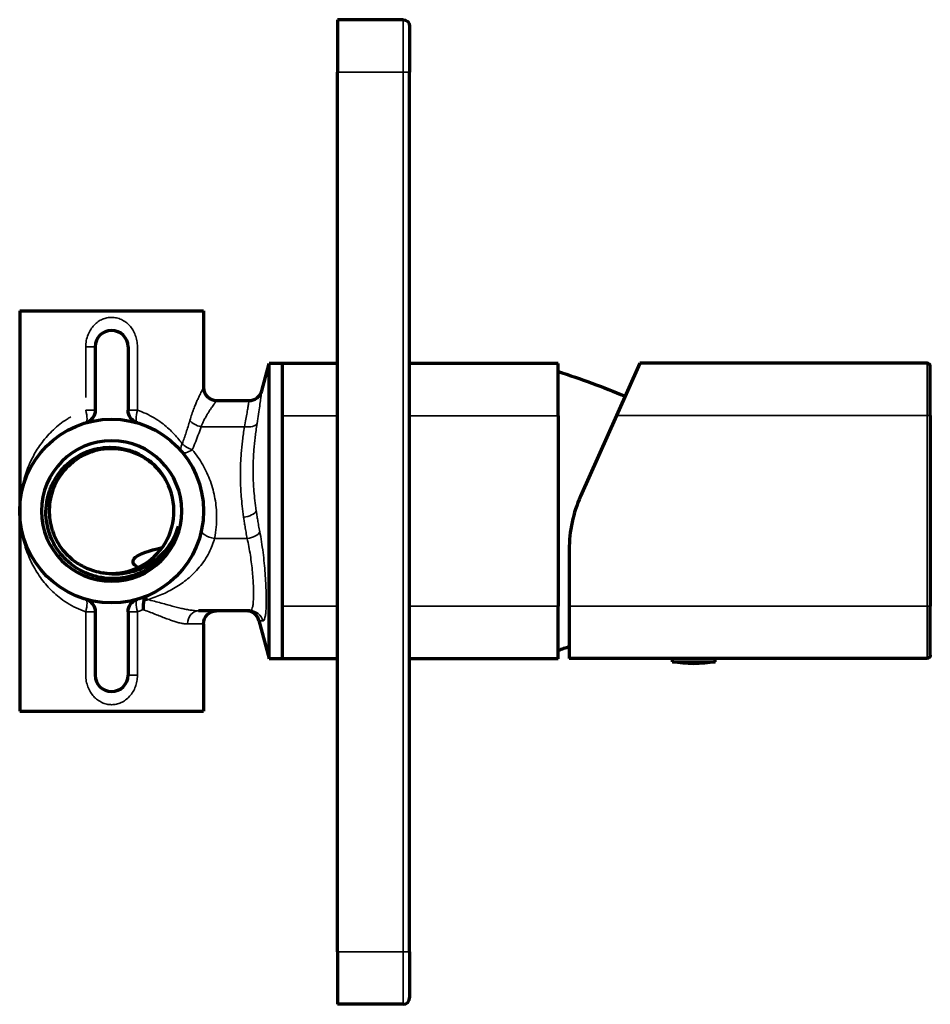
# Model space of a CAD drawing. Units: millimetres. Extents: x 315 to 814, y 242 to 566.
# Drawn here: x 675 to 814, y 416 to 566 of the extents above; entities that cross this region are included whole.
import ezdxf

# ---------------------------------------------------------------- set-up
doc = ezdxf.new("R2010")
doc.units = ezdxf.units.MM
doc.header["$LTSCALE"] = 0.75
doc.layers.add('Visible', color=7, linetype='Continuous', lineweight=70)
doc.layers.add('Visible Narrow', color=7, linetype='Continuous', lineweight=35)

msp = doc.modelspace()

# ---------------------------------------------------------------- linework, layer by layer
at = {"layer": 'Visible', "extrusion": (0, 1, 0)}
for p, q in [((733.8, 566.08), (723.8, 566.08)), ((723.8, 566.08), (723.8, 558.08)), ((734.8, 565.08), (734.8, 558.08)), ((723.8, 424.08), (723.8, 558.08)), ((734.8, 424.08), (734.8, 558.08)), ((675.4, 521.73), (703.4, 521.73)), ((675.4, 521.73), (675.4, 491.23)), ((703.4, 521.73), (703.4, 510.07)), ((686.9, 516.23), (686.9, 506.59)), ((691.9, 516.23), (691.9, 506.59)), ((712.28, 509.55), (713.4, 513.73)), ((713.4, 468.73), (713.4, 513.73)), ((715.4, 513.73), (713.4, 513.73)), ((715.4, 513.73), (715.4, 505.73)), ((723.8, 513.73), (715.4, 513.73)), ((757.4, 513.73), (734.8, 513.73)), ((757.4, 505.73), (757.4, 513.73)), ((769.85, 513.76), (766.29, 505.76)), ((813.6, 513.76), (769.85, 513.76)), ((814.1, 505.76), (814.1, 513.26)), ((705.4, 508.07), (710.35, 508.07)), ((715.4, 505.73), (715.4, 476.73)), ((757.4, 505.73), (757.4, 476.73)), ((766.29, 505.76), (760.83, 493.5)), ((814.1, 505.76), (814.1, 476.76)), ((675.4, 491.23), (675.4, 460.73)), ((759.1, 485.36), (759.1, 476.76)), ((686.9, 475.88), (686.9, 466.23)), ((691.9, 475.88), (691.9, 466.23)), ((710.5, 476.03), (702.63, 476.03)), ((715.4, 476.73), (715.4, 468.73)), ((757.4, 468.73), (757.4, 476.73)), ((759.1, 476.76), (759.1, 468.76)), ((814.1, 469.26), (814.1, 476.76)), ((703.4, 474.03), (703.4, 460.73)), ((711.84, 474.55), (713.4, 468.73)), ((715.4, 468.73), (713.4, 468.73)), ((723.8, 468.73), (715.4, 468.73)), ((757.4, 468.73), (734.8, 468.73)), ((813.6, 468.76), (759.1, 468.76)), ((774.85, 468.26), (774.85, 468.76)), ((774.85, 468.26), (781.35, 468.26)), ((781.35, 468.26), (781.35, 468.76)), ((675.4, 460.73), (703.4, 460.73)), ((690.56, 461.93), (690.56, 461.93)), ((723.8, 424.08), (723.8, 416.08)), ((734.8, 424.08), (734.8, 417.08)), ((733.8, 416.08), (723.8, 416.08))]:
    msp.add_line(p, q, dxfattribs=at)
at = {"layer": 'Visible'}
msp.add_circle((689.4, 491.23), 14, dxfattribs=at)
at = {"layer": 'Visible', "extrusion": (2e-16, 0, -1)}
msp.add_circle((-689.4, 491.23), 10.7, dxfattribs=at)
for centre, radius, start, end in [((-733.8, 565.08), 1, 90, 180), ((-718.25, 390.62), 128, 107.8126, 112.6835), ((-684.9, 506.59), 2, 180, 253.6652), ((-693.9, 506.59), 2, 286.3348, 0), ((-693.9, 506.59), 2, 286.3331, 286.3344), ((-684.9, 475.88), 2, 106.3331, 106.3344), ((-684.9, 475.88), 2, 106.3348, 180), ((-693.9, 475.88), 2, 0, 73.6652), ((-705.4, 474.03), 2, 0, 90), ((-718.25, 591.85), 128, 251.3863, 252.1874), ((-778.1, 485.72), 17.75, 259.4522, 280.5478), ((-813.6, 469.26), 0.5, 180, 270)]:
    msp.add_arc(centre, radius, start, end, dxfattribs=at)
at = {"layer": 'Visible'}
for centre, radius, start, end in [((689.4, 516.23), 2.5, 0, 180), ((813.6, 513.26), 0.5, 0, 90), ((689.4, 491.23), 9.5, 261.8339, 28.2499), ((779.1, 485.36), 20, 156, 180), ((689.4, 466.23), 2.5, 180, 0), ((733.8, 417.08), 1, 270, 0)]:
    msp.add_arc(centre, radius, start, end, dxfattribs=at)
at = {"layer": 'Visible', "extrusion": (2.22677e-16, 1.87704e-31, -1)}
msp.add_ellipse((721.4, 483.53), major_axis=(28.74, 0), ratio=0.139173, start_param=2.911932, end_param=3.704944, dxfattribs=at)
at = {"layer": 'Visible'}
for points in [[(688.68, 520.66), (688.68, 520.66), (688.68, 520.66), (688.68, 520.66)], [(686.4, 519.15), (686.4, 519.15), (686.4, 519.15), (686.4, 519.15)], [(686.8, 519.61), (686.8, 519.61), (686.8, 519.61), (686.8, 519.61)], [(687.58, 520.22), (687.58, 520.22), (687.58, 520.22), (687.58, 520.22)], [(692.16, 519.44), (692.16, 519.44), (692.16, 519.44), (692.16, 519.44)], [(693.15, 517.6), (693.15, 517.6), (693.15, 517.6), (693.15, 517.6)], [(685.48, 516.66), (685.48, 516.66), (685.48, 516.66), (685.48, 516.66)], [(693.26, 517.14), (693.26, 517.14), (693.26, 517.14), (693.26, 517.14)], [(693.3, 516.9), (693.3, 516.9), (693.3, 516.9), (693.3, 516.9)], [(693.34, 516.42), (693.34, 516.42), (693.34, 516.42), (693.34, 516.42)], [(694.58, 482.21), (694.55, 482.2), (694.52, 482.18), (694.49, 482.16)], [(694.58, 482.21), (694.58, 482.21), (694.58, 482.21), (694.58, 482.21)], [(685.5, 476.03), (685.5, 476.03), (685.5, 476.03), (685.5, 476.03)], [(685.48, 465.78), (685.48, 465.78), (685.48, 465.78), (685.48, 465.78)], [(685.58, 465.14), (685.58, 465.14), (685.58, 465.14), (685.58, 465.14)], [(693.29, 465.54), (693.29, 465.54), (693.29, 465.54), (693.29, 465.54)], [(693.34, 466.01), (693.34, 466.01), (693.34, 466.01), (693.34, 466.01)], [(693.16, 464.9), (693.16, 464.9), (693.16, 464.9), (693.16, 464.9)], [(686.42, 463.3), (686.42, 463.3), (686.42, 463.3), (686.42, 463.3)], [(686.85, 462.81), (686.85, 462.81), (686.85, 462.81), (686.85, 462.81)], [(687.13, 462.56), (687.13, 462.56), (687.13, 462.56), (687.13, 462.56)], [(690.71, 461.99), (690.71, 461.99), (690.71, 461.99), (690.71, 461.99)]]:
    msp.add_open_spline(points, degree=3, dxfattribs=at)
for points, knots in [([(703.4, 510.07), (703.4, 509.85), (703.44, 509.63), (703.58, 509.23), (703.68, 509.03), (703.93, 508.69), (704.09, 508.54), (704.44, 508.3), (704.64, 508.21), (705.02, 508.09), (705.21, 508.07), (705.4, 508.07)], [0, 0, 0, 0, 0.0647897, 0.0647897, 0.1284789, 0.1284789, 0.1922076, 0.1922076, 0.2559349, 0.2559349, 0.3128597, 0.3128597, 0.3128597, 0.3128597]), ([(710.35, 508.07), (710.57, 508.07), (710.78, 508.1), (711.19, 508.24), (711.38, 508.34), (711.72, 508.6), (711.87, 508.75), (712.12, 509.12), (712.22, 509.33), (712.28, 509.55)], [0, 0, 0, 0, 0.0648004, 0.0648004, 0.1284891, 0.1284891, 0.1922178, 0.1922178, 0.2606296, 0.2606296, 0.2606296, 0.2606296]), ([(694.49, 482.16), (693.56, 481.67), (692.56, 481.31), (690.48, 480.91), (689.4, 480.88), (687.68, 481.09), (687.03, 481.23), (685.03, 481.89), (683.85, 482.59), (682.4, 483.85), (681.94, 484.33), (681.14, 485.35), (680.79, 485.9), (679.91, 487.62), (679.55, 488.88), (679.32, 491.49), (679.47, 492.82), (680.07, 494.69), (680.32, 495.28), (680.94, 496.4), (681.3, 496.94), (682.52, 498.39), (683.5, 499.19), (685.16, 500.08), (685.75, 500.32), (687.55, 500.88), (688.81, 501.01), (690.68, 500.85), (691.29, 500.73), (692.48, 500.39), (693.05, 500.17), (694.51, 499.42), (695.34, 498.82), (696.74, 497.4), (697.32, 496.6), (697.77, 495.73)], [-4.61249, -4.61249, -4.61249, -4.61249, -4.334412, -4.334412, -4.049863, -4.049863, -3.873559, -3.873559, -3.489746, -3.489746, -3.29241, -3.29241, -3.097078, -3.097078, -2.705429, -2.705429, -2.304789, -2.304789, -2.110815, -2.110815, -1.916009, -1.916009, -1.537684, -1.537684, -1.347809, -1.347809, -0.970731, -0.970731, -0.785279, -0.785279, -0.600135, -0.600135, -0.294412, -0.294412, -0.000005, -0.000005, -0.000005, -0.000005]), ([(697.77, 495.73), (697.7, 495.86), (697.63, 495.98), (697.24, 496.64), (696.87, 497.14), (696.05, 498.05), (695.6, 498.46), (694.62, 499.2), (694.09, 499.52), (692.55, 500.26), (691.51, 500.56), (689.84, 500.74), (689.25, 500.75), (688.04, 500.65), (687.42, 500.55), (685.83, 500.1), (684.89, 499.66), (683.54, 498.74), (683.08, 498.35), (682, 497.26), (681.45, 496.51), (680.73, 495.17), (680.5, 494.61), (680.14, 493.44), (680.02, 492.83), (679.85, 491.18), (679.91, 490.14), (680.27, 488.54), (680.46, 487.96), (681.08, 486.56), (681.57, 485.78), (682.54, 484.63), (682.96, 484.23), (684.07, 483.33), (684.79, 482.88), (685.96, 482.37), (686.36, 482.22), (687.19, 481.98), (687.62, 481.89), (688.05, 481.83)], [-3.8792, -3.8792, -3.8792, -3.8792, -3.835857, -3.835857, -3.649441, -3.649441, -3.468497, -3.468497, -3.281458, -3.281458, -2.957012, -2.957012, -2.779496, -2.779496, -2.592456, -2.592456, -2.283638, -2.283638, -2.101834, -2.101834, -1.824334, -1.824334, -1.644423, -1.644423, -1.457336, -1.457336, -1.146476, -1.146476, -0.964313, -0.964313, -0.68812, -0.68812, -0.513406, -0.513406, -0.259731, -0.259731, -0.131373, -0.131373, -0.000092, -0.000092, -0.000092, -0.000092]), ([(699.53, 488.88), (699.19, 487.71), (698.64, 486.62), (697.38, 484.93), (696.48, 483.91), (694.57, 482.75), (694.02, 482.48), (693.02, 482.1), (692.58, 481.97), (691.43, 481.71), (690.72, 481.62), (689.34, 481.62), (688.69, 481.69), (688.05, 481.83)], [0.009975, 0.009975, 0.009975, 0.009975, 0.376637, 0.376637, 0.644611, 0.644611, 0.745704, 0.745704, 0.82117, 0.82117, 0.940002, 0.940002, 1.048284, 1.048284, 1.048284, 1.048284]), ([(699.53, 488.88), (699.37, 488.2), (699.14, 487.53), (698.55, 486.25), (698.2, 485.64), (697.34, 484.47), (696.83, 483.92), (695.75, 482.97), (695.18, 482.56), (694.58, 482.21)], [-0.8552568, -0.8552568, -0.8552568, -0.8552568, -0.6435123, -0.6435123, -0.4323556, -0.4323556, -0.2092489, -0.2092489, -0.0001338, -0.0001338, -0.0001338, -0.0001338]), ([(694.35, 477.72), (694.29, 477.52), (694.25, 477.29), (694.19, 476.79), (694.18, 476.53), (694.19, 476.24), (694.19, 476.22), (694.19, 476.2)], [-0.1623451, -0.1623451, -0.1623451, -0.1623451, -0.0791013, -0.0791013, 0, 0, 0.0066164, 0.0066164, 0.0066164, 0.0066164]), ([(694.19, 478.08), (694.19, 478.08), (694.2, 478.07), (694.21, 478.06), (694.21, 478.04), (694.23, 478.02), (694.24, 477.99), (694.25, 477.96), (694.27, 477.92), (694.29, 477.88), (694.31, 477.83), (694.33, 477.78), (694.35, 477.72)], [0, 0, 0, 0, 0.25, 0.25, 0.25, 0.5, 0.5, 0.5, 0.75, 0.75, 0.75, 1, 1, 1, 1]), ([(694.87, 477.74), (694.79, 477.74), (694.61, 477.73), (694.44, 477.73), (694.35, 477.72)], [0, 0, 0, 0, 0.5, 0.9999999, 0.9999999, 0.9999999, 0.9999999]), ([(711.84, 474.55), (711.79, 474.76), (711.7, 474.96), (711.46, 475.32), (711.31, 475.48), (710.98, 475.74), (710.79, 475.84), (710.39, 475.99), (710.17, 476.03), (709.95, 476.03), (709.95, 476.03), (709.94, 476.03), (709.93, 476.03), (709.92, 476.03), (709.92, 476.03), (709.92, 476.03), (709.92, 476.03), (709.92, 476.03), (709.92, 476.03), (709.91, 476.03), (709.91, 476.03), (709.91, 476.03), (709.91, 476.03), (709.91, 476.03), (709.91, 476.03), (709.91, 476.03), (709.91, 476.03), (709.91, 476.03)], [0, 0, 0, 0, 0.0648008, 0.0648008, 0.1284896, 0.1284896, 0.1922182, 0.1922182, 0.2559454, 0.2559454, 0.257891, 0.257891, 0.2593521, 0.2593521, 0.2597531, 0.2597531, 0.2601594, 0.2601594, 0.2605682, 0.2605682, 0.2613786, 0.2613786, 0.2645859, 0.2645859, 0.2713335, 0.2713335, 0.2733562, 0.2733562, 0.2733562, 0.2733562])]:
    msp.add_open_spline(points, degree=3, knots=knots, dxfattribs=at)
at = {"layer": 'Visible Narrow', "extrusion": (0, 1, 0)}
for p, q in [((733.8, 558.08), (733.8, 566.08)), ((733.8, 558.08), (723.8, 558.08)), ((734.8, 558.08), (733.8, 558.08)), ((733.8, 558.08), (733.8, 424.08)), ((685.46, 516.23), (685.46, 508.51)), ((685.46, 516.23), (686.9, 516.23)), ((693.34, 506.59), (693.34, 516.23)), ((813.6, 505.76), (813.6, 513.76)), ((685.46, 506.59), (686.9, 506.59)), ((693.34, 506.59), (691.9, 506.59)), ((723.8, 505.73), (715.4, 505.73)), ((757.4, 505.73), (734.8, 505.73)), ((813.6, 505.76), (766.29, 505.76)), ((813.6, 505.76), (813.6, 476.76)), ((813.6, 505.76), (814.1, 505.76)), ((709.63, 504.07), (703.02, 504.07)), ((710.05, 487.04), (705.07, 487.04)), ((685.46, 475.88), (685.46, 466.23)), ((685.46, 475.88), (686.9, 475.88)), ((693.34, 475.88), (691.9, 475.88)), ((693.34, 466.23), (693.34, 475.88)), ((723.8, 476.73), (715.4, 476.73)), ((757.4, 476.73), (734.8, 476.73)), ((813.6, 476.76), (759.1, 476.76)), ((813.6, 476.76), (814.1, 476.76)), ((813.6, 468.76), (813.6, 476.76)), ((703.4, 474.03), (700.98, 474.03)), ((693.34, 466.23), (691.9, 466.23)), ((733.8, 424.08), (723.8, 424.08)), ((734.8, 424.08), (733.8, 424.08)), ((733.8, 416.08), (733.8, 424.08))]:
    msp.add_line(p, q, dxfattribs=at)
at = {"layer": 'Visible Narrow', "extrusion": (1.98243e-16, 5.99673e-18, -1)}
msp.add_ellipse((684.9, 506.59), major_axis=(-0.56, 1.92), ratio=0.270741, start_param=1.64998, end_param=3.141584, dxfattribs=at)
at = {"layer": 'Visible Narrow', "extrusion": (1.98242e-16, -5.99861e-18, -1)}
msp.add_ellipse((693.9, 506.59), major_axis=(0.56, 1.92), ratio=0.27075, start_param=3.143185, end_param=4.633205, dxfattribs=at)
at = {"layer": 'Visible Narrow'}
for centre, major_axis, ratio, start_param, end_param in [((703.02, 505), (-1.9, 0.62), 0.448893, 0.627962, 1.716058), ((701.68, 501.49), (1.53, 1.28), 0.608845, 2.200715, 3.14156), ((701.68, 501.49), (1.53, 1.28), 0.375788, 3.141593, 4.408289), ((705.07, 487.97), (-1.96, 0.41), 0.459434, 0, 1.666183), ((710.5, 474.03), (0, 2), 0.992372, -1.339415, 0)]:
    msp.add_ellipse(centre, major_axis=major_axis, ratio=ratio, start_param=start_param, end_param=end_param, dxfattribs=at)
at = {"layer": 'Visible Narrow', "extrusion": (2.08592e-16, 2.91125e-17, -1)}
msp.add_ellipse((699.62, 506.27), major_axis=(3.58, 12.13), ratio=0.308564, start_param=1.661312, end_param=1.96804, dxfattribs=at)
at = {"layer": 'Visible Narrow', "extrusion": (2.02333e-16, -3.61778e-19, -1)}
msp.add_ellipse((709.63, 505), major_axis=(-1.98, 0.31), ratio=0.462829, start_param=3.294216, end_param=4.640754, dxfattribs=at)
at = {"layer": 'Visible Narrow', "extrusion": (2.15576e-16, -6.87405e-18, -1)}
msp.add_ellipse((701.68, 501.49), major_axis=(-1.83, 0.81), ratio=0.435197, start_param=4.522532, end_param=5.490719, dxfattribs=at)
at = {"layer": 'Visible Narrow', "extrusion": (2.01955e-16, 2.76793e-19, -1)}
msp.add_ellipse((709.5, 491.23), major_axis=(1.98, 0.28), ratio=0.46354, start_param=0.296417, end_param=1.636327, dxfattribs=at)
at = {"layer": 'Visible Narrow', "extrusion": (2.03402e-16, 6.4137e-19, -1)}
msp.add_ellipse((710.05, 487.97), major_axis=(1.97, 0.37), ratio=0.4608, start_param=0.29071, end_param=1.65745, dxfattribs=at)
at = {"layer": 'Visible Narrow', "extrusion": (1.98242e-16, -5.99857e-18, -1)}
msp.add_ellipse((684.9, 475.88), major_axis=(0.56, 1.92), ratio=0.27075, start_param=0.001626, end_param=1.491612, dxfattribs=at)
at = {"layer": 'Visible Narrow', "extrusion": (1.98242e-16, 5.99767e-18, -1)}
msp.add_ellipse((693.9, 475.88), major_axis=(-0.56, 1.92), ratio=0.270745, start_param=-1.491612, end_param=0, dxfattribs=at)
at = {"layer": 'Visible Narrow', "extrusion": (2e-16, 4.3808e-28, -1)}
msp.add_ellipse((702.63, 474.03), major_axis=(0, 2), ratio=0.826797, start_param=-1.570796, end_param=0, dxfattribs=at)
at = {"layer": 'Visible Narrow'}
for points, knots in [([(689.4, 520.73), (689.16, 520.73), (688.93, 520.71), (688.7, 520.66), (688.47, 520.61), (688.24, 520.54), (688.02, 520.44), (687.79, 520.35), (687.57, 520.23), (687.36, 520.08), (687.14, 519.93), (686.94, 519.75), (686.75, 519.56), (686.56, 519.36), (686.39, 519.14), (686.23, 518.9), (686.08, 518.66), (685.94, 518.39), (685.82, 518.1), (685.71, 517.81), (685.61, 517.5), (685.55, 517.19), (685.49, 516.88), (685.46, 516.56), (685.46, 516.23)], [0, 0, 0, 0, 0.125, 0.125, 0.125, 0.25, 0.25, 0.25, 0.375, 0.375, 0.375, 0.5, 0.5, 0.5, 0.625, 0.625, 0.625, 0.75, 0.75, 0.75, 0.875, 0.875, 0.875, 1, 1, 1, 1]), ([(693.34, 516.23), (693.34, 516.56), (693.31, 516.87), (693.25, 517.17), (693.2, 517.47), (693.12, 517.76), (693.01, 518.04), (692.9, 518.31), (692.77, 518.58), (692.63, 518.82), (692.48, 519.06), (692.31, 519.28), (692.13, 519.48), (691.95, 519.68), (691.76, 519.85), (691.56, 520), (691.35, 520.15), (691.13, 520.29), (690.89, 520.4), (690.66, 520.51), (690.41, 520.59), (690.16, 520.65), (689.91, 520.71), (689.66, 520.73), (689.4, 520.73)], [0, 0, 0, 0, 0.125, 0.125, 0.125, 0.25, 0.25, 0.25, 0.375, 0.375, 0.375, 0.5, 0.5, 0.5, 0.625, 0.625, 0.625, 0.75, 0.75, 0.75, 0.875, 0.875, 0.875, 1, 1, 1, 1]), ([(703.4, 510.07), (703.4, 510.07), (703.4, 510.07), (703.4, 510.06), (703.4, 510.06), (703.39, 510.04), (703.38, 510.01), (703.36, 509.99), (703.34, 509.95), (703.32, 509.91), (703.3, 509.87), (703.27, 509.82), (703.24, 509.76), (703.21, 509.7), (703.18, 509.63), (703.14, 509.55), (703.1, 509.48), (703.06, 509.38), (703, 509.28), (702.95, 509.17), (702.89, 509.05), (702.83, 508.92), (702.77, 508.78), (702.7, 508.64), (702.63, 508.48), (702.55, 508.32), (702.48, 508.16), (702.4, 507.98), (702.32, 507.8), (702.24, 507.61), (702.16, 507.41), (702.08, 507.21), (701.99, 506.99), (701.9, 506.75), (701.81, 506.51), (701.72, 506.25), (701.62, 505.96), (701.52, 505.67), (701.42, 505.36), (701.32, 505)], [0.5051203, 0.5051203, 0.5051203, 0.5051203, 0.52, 0.52, 0.52, 0.56, 0.56, 0.56, 0.6, 0.6, 0.6, 0.64, 0.64, 0.64, 0.68, 0.68, 0.68, 0.72, 0.72, 0.72, 0.76, 0.76, 0.76, 0.8, 0.8, 0.8, 0.84, 0.84, 0.84, 0.88, 0.88, 0.88, 0.92, 0.92, 0.92, 0.96, 0.96, 0.96, 1, 1, 1, 1]), ([(711.56, 504.56), (711.64, 505.07), (711.71, 505.55), (711.78, 506), (711.84, 506.44), (711.9, 506.85), (711.96, 507.22), (712.01, 507.59), (712.06, 507.93), (712.1, 508.22), (712.14, 508.51), (712.17, 508.75), (712.2, 508.95), (712.23, 509.15), (712.25, 509.3), (712.26, 509.4), (712.27, 509.5), (712.28, 509.55), (712.28, 509.55)], [0, 0, 0, 0, 0.0833333, 0.0833333, 0.0833333, 0.1666667, 0.1666667, 0.1666667, 0.25, 0.25, 0.25, 0.3333333, 0.3333333, 0.3333333, 0.4166667, 0.4166667, 0.4166667, 0.4997547, 0.4997547, 0.4997547, 0.4997547]), ([(705.4, 508.07), (705.4, 508.07), (705.4, 508.07), (705.4, 508.06), (705.4, 508.06), (705.39, 508.05), (705.37, 508.03), (705.36, 508.01), (705.34, 507.98), (705.31, 507.94), (705.28, 507.91), (705.25, 507.87), (705.22, 507.82), (705.19, 507.78), (705.15, 507.72), (705.1, 507.66), (705.06, 507.6), (705.01, 507.53), (704.95, 507.44), (704.89, 507.36), (704.82, 507.27), (704.75, 507.16), (704.68, 507.05), (704.6, 506.94), (704.51, 506.81), (704.43, 506.69), (704.35, 506.56), (704.26, 506.42), (704.17, 506.28), (704.08, 506.13), (703.98, 505.97), (703.89, 505.81), (703.79, 505.64), (703.69, 505.45), (703.58, 505.26), (703.47, 505.06), (703.36, 504.83), (703.25, 504.6), (703.13, 504.35), (703.02, 504.07)], [0.5051201, 0.5051201, 0.5051201, 0.5051201, 0.52, 0.52, 0.52, 0.56, 0.56, 0.56, 0.6, 0.6, 0.6, 0.64, 0.64, 0.64, 0.68, 0.68, 0.68, 0.72, 0.72, 0.72, 0.76, 0.76, 0.76, 0.8, 0.8, 0.8, 0.84, 0.84, 0.84, 0.88, 0.88, 0.88, 0.92, 0.92, 0.92, 0.96, 0.96, 0.96, 1, 1, 1, 1]), ([(709.63, 504.07), (709.71, 504.48), (709.78, 504.86), (709.85, 505.22), (709.91, 505.58), (709.97, 505.91), (710.03, 506.2), (710.08, 506.5), (710.13, 506.77), (710.17, 507), (710.21, 507.23), (710.24, 507.43), (710.27, 507.59), (710.3, 507.75), (710.32, 507.87), (710.33, 507.95), (710.34, 508.03), (710.35, 508.07), (710.35, 508.07)], [0, 0, 0, 0, 0.0833333, 0.0833333, 0.0833333, 0.1666667, 0.1666667, 0.1666667, 0.25, 0.25, 0.25, 0.3333333, 0.3333333, 0.3333333, 0.4166667, 0.4166667, 0.4166667, 0.4997552, 0.4997552, 0.4997552, 0.4997552]), ([(683.18, 505.57), (682.99, 505.46), (682.81, 505.35), (682.63, 505.24), (682.22, 504.98), (681.85, 504.72), (681.51, 504.45), (681.16, 504.18), (680.84, 503.9), (680.53, 503.61), (680.22, 503.32), (679.92, 503.01), (679.63, 502.69), (679.34, 502.36), (679.06, 502.02), (678.8, 501.68), (678.54, 501.33), (678.3, 500.99), (678.08, 500.64), (677.86, 500.3), (677.66, 499.96), (677.48, 499.61), (677.29, 499.27), (677.12, 498.91), (676.95, 498.55), (676.78, 498.18), (676.63, 497.79), (676.48, 497.4), (676.34, 497), (676.21, 496.6), (676.09, 496.19), (675.98, 495.79), (675.88, 495.39), (675.8, 495), (675.71, 494.61), (675.64, 494.22), (675.59, 493.82), (675.53, 493.43), (675.49, 493.03), (675.45, 492.6), (675.42, 492.17), (675.4, 491.71), (675.4, 491.23)], [0.1044979, 0.1044979, 0.1044979, 0.1044979, 0.1333333, 0.1333333, 0.1333333, 0.2, 0.2, 0.2, 0.2666667, 0.2666667, 0.2666667, 0.3333333, 0.3333333, 0.3333333, 0.4, 0.4, 0.4, 0.4666667, 0.4666667, 0.4666667, 0.5333333, 0.5333333, 0.5333333, 0.6, 0.6, 0.6, 0.6666667, 0.6666667, 0.6666667, 0.7333333, 0.7333333, 0.7333333, 0.8, 0.8, 0.8, 0.8666667, 0.8666667, 0.8666667, 0.9333333, 0.9333333, 0.9333333, 1, 1, 1, 1]), ([(700.15, 501.49), (699.93, 501.79), (699.7, 502.08), (699.47, 502.35), (699.23, 502.63), (698.99, 502.89), (698.74, 503.15), (698.49, 503.41), (698.22, 503.67), (697.93, 503.92), (697.64, 504.17), (697.33, 504.43), (696.99, 504.68), (696.65, 504.93), (696.28, 505.18), (695.88, 505.41), (695.49, 505.65), (695.07, 505.87), (694.65, 506.07), (694.22, 506.26), (693.79, 506.44), (693.34, 506.59)], [0.0000185, 0.0000185, 0.0000185, 0.0000185, 0.1428571, 0.1428571, 0.1428571, 0.2857143, 0.2857143, 0.2857143, 0.4285714, 0.4285714, 0.4285714, 0.5714286, 0.5714286, 0.5714286, 0.7142857, 0.7142857, 0.7142857, 0.8571429, 0.8571429, 0.8571429, 0.9999958, 0.9999958, 0.9999958, 0.9999958]), ([(701.32, 505), (701.14, 504.39), (700.77, 503.19), (700.36, 502.05), (700.15, 501.49)], [0, 0, 0, 0, 0.5, 0.999977, 0.999977, 0.999977, 0.999977]), ([(711.44, 491.23), (711.35, 491.8), (711.28, 492.33), (711.23, 492.83), (711.17, 493.33), (711.12, 493.81), (711.08, 494.26), (711.05, 494.71), (711.02, 495.13), (711, 495.54), (710.98, 495.94), (710.96, 496.32), (710.96, 496.68), (710.95, 497.05), (710.95, 497.39), (710.95, 497.72), (710.95, 498.06), (710.96, 498.38), (710.97, 498.71), (710.98, 499.04), (711, 499.37), (711.01, 499.69), (711.03, 500.02), (711.06, 500.35), (711.08, 500.67), (711.11, 501), (711.14, 501.31), (711.17, 501.62), (711.2, 501.93), (711.24, 502.23), (711.27, 502.53), (711.31, 502.84), (711.35, 503.15), (711.4, 503.49), (711.44, 503.82), (711.5, 504.18), (711.56, 504.56)], [0, 0, 0, 0, 0.0833333, 0.0833333, 0.0833333, 0.1666667, 0.1666667, 0.1666667, 0.25, 0.25, 0.25, 0.3333333, 0.3333333, 0.3333333, 0.4166667, 0.4166667, 0.4166667, 0.5, 0.5, 0.5, 0.5833333, 0.5833333, 0.5833333, 0.6666667, 0.6666667, 0.6666667, 0.75, 0.75, 0.75, 0.8333333, 0.8333333, 0.8333333, 0.9166667, 0.9166667, 0.9166667, 1, 1, 1, 1]), ([(701.68, 500.56), (701.98, 500.2), (702.55, 499.46), (703.3, 498.28), (703.94, 497.04), (704.46, 495.76), (704.87, 494.46), (705.17, 493.13), (705.35, 491.78), (705.42, 490.37), (705.36, 488.82), (705.19, 487.65), (705.07, 487.04)], [0, 0, 0, 0, 0.1, 0.2, 0.3, 0.4, 0.5, 0.6, 0.7, 0.8, 0.9, 1, 1, 1, 1]), ([(675.4, 491.23), (675.4, 490.81), (675.42, 490.4), (675.44, 490), (675.47, 489.6), (675.51, 489.22), (675.56, 488.82), (675.61, 488.43), (675.68, 488.02), (675.77, 487.6), (675.85, 487.18), (675.95, 486.76), (676.07, 486.35), (676.19, 485.94), (676.32, 485.54), (676.45, 485.15), (676.59, 484.77), (676.74, 484.4), (676.9, 484.04), (677.05, 483.69), (677.22, 483.34), (677.41, 482.98), (677.59, 482.63), (677.8, 482.27), (678.02, 481.92), (678.25, 481.56), (678.49, 481.2), (678.74, 480.86), (679, 480.52), (679.26, 480.19), (679.54, 479.88), (679.81, 479.57), (680.1, 479.27), (680.4, 478.98), (680.71, 478.68), (681.04, 478.39), (681.41, 478.1), (681.77, 477.81), (682.17, 477.52), (682.61, 477.24), (683.05, 476.97), (683.51, 476.7), (683.99, 476.48), (684.47, 476.25), (684.96, 476.05), (685.46, 475.88)], [0, 0, 0, 0, 0.0666667, 0.0666667, 0.0666667, 0.1333333, 0.1333333, 0.1333333, 0.2, 0.2, 0.2, 0.2666667, 0.2666667, 0.2666667, 0.3333333, 0.3333333, 0.3333333, 0.4, 0.4, 0.4, 0.4666667, 0.4666667, 0.4666667, 0.5333333, 0.5333333, 0.5333333, 0.6, 0.6, 0.6, 0.6666667, 0.6666667, 0.6666667, 0.7333333, 0.7333333, 0.7333333, 0.8, 0.8, 0.8, 0.8666667, 0.8666667, 0.8666667, 0.9333333, 0.9333333, 0.9333333, 0.9999983, 0.9999983, 0.9999983, 0.9999983]), ([(711.98, 488.07), (711.92, 488.39), (711.86, 488.7), (711.8, 488.99), (711.75, 489.29), (711.7, 489.57), (711.66, 489.83), (711.61, 490.09), (711.57, 490.34), (711.54, 490.58), (711.5, 490.81), (711.47, 491.03), (711.44, 491.23)], [0, 0, 0, 0, 0.25, 0.25, 0.25, 0.5, 0.5, 0.5, 0.75, 0.75, 0.75, 1, 1, 1, 1]), ([(710.05, 487.04), (709.98, 487.37), (709.87, 488), (709.72, 488.87), (709.6, 489.64), (709.53, 490.09), (709.5, 490.3)], [0, 0, 0, 0, 0.25, 0.5, 0.75, 1, 1, 1, 1]), ([(712.44, 474.49), (712.51, 474.49), (712.57, 474.53), (712.62, 474.62), (712.68, 474.7), (712.72, 474.83), (712.76, 475.01), (712.81, 475.18), (712.84, 475.39), (712.87, 475.64), (712.9, 475.9), (712.92, 476.19), (712.93, 476.52), (712.95, 476.84), (712.95, 477.2), (712.95, 477.59), (712.96, 477.98), (712.95, 478.4), (712.94, 478.85), (712.93, 479.29), (712.91, 479.76), (712.88, 480.24), (712.85, 480.73), (712.82, 481.24), (712.78, 481.75), (712.75, 482.26), (712.7, 482.77), (712.65, 483.3), (712.6, 483.83), (712.54, 484.38), (712.47, 484.93), (712.4, 485.48), (712.32, 486.03), (712.24, 486.55), (712.16, 487.08), (712.07, 487.58), (711.98, 488.07)], [0, 0, 0, 0, 0.083333, 0.083333, 0.083333, 0.166667, 0.166667, 0.166667, 0.25, 0.25, 0.25, 0.333333, 0.333333, 0.333333, 0.416667, 0.416667, 0.416667, 0.5, 0.5, 0.5, 0.583333, 0.583333, 0.583333, 0.666667, 0.666667, 0.666667, 0.75, 0.75, 0.75, 0.833333, 0.833333, 0.833333, 0.916667, 0.916667, 0.916667, 1, 1, 1, 1]), ([(705.07, 487.04), (704.98, 486.7), (704.87, 486.35), (704.73, 486), (704.6, 485.64), (704.44, 485.28), (704.25, 484.91), (704.06, 484.53), (703.84, 484.14), (703.58, 483.76), (703.33, 483.38), (703.05, 483.01), (702.76, 482.66), (702.47, 482.31), (702.17, 481.99), (701.87, 481.7), (701.57, 481.4), (701.27, 481.13), (700.97, 480.88), (700.67, 480.64), (700.37, 480.41), (700.06, 480.19), (699.75, 479.97), (699.43, 479.76), (699.1, 479.57), (698.77, 479.37), (698.43, 479.17), (698.07, 479), (697.72, 478.82), (697.37, 478.65), (697.02, 478.5), (696.67, 478.35), (696.32, 478.22), (695.97, 478.09), (695.61, 477.97), (695.25, 477.85), (694.87, 477.74)], [0, 0, 0, 0, 0.083333, 0.083333, 0.083333, 0.166667, 0.166667, 0.166667, 0.25, 0.25, 0.25, 0.333333, 0.333333, 0.333333, 0.416667, 0.416667, 0.416667, 0.5, 0.5, 0.5, 0.583333, 0.583333, 0.583333, 0.666667, 0.666667, 0.666667, 0.75, 0.75, 0.75, 0.833333, 0.833333, 0.833333, 0.916667, 0.916667, 0.916667, 1, 1, 1, 1]), ([(710.5, 476.03), (710.57, 476.03), (710.64, 476.07), (710.69, 476.15), (710.75, 476.22), (710.79, 476.33), (710.83, 476.47), (710.87, 476.61), (710.91, 476.79), (710.94, 476.99), (710.96, 477.2), (710.98, 477.44), (711, 477.7), (711.01, 477.97), (711.02, 478.26), (711.02, 478.58), (711.02, 478.89), (711.02, 479.23), (711.01, 479.59), (710.99, 479.95), (710.97, 480.33), (710.95, 480.72), (710.92, 481.11), (710.89, 481.52), (710.85, 481.93), (710.81, 482.34), (710.77, 482.76), (710.72, 483.19), (710.66, 483.61), (710.6, 484.06), (710.54, 484.5), (710.47, 484.94), (710.39, 485.39), (710.31, 485.81), (710.23, 486.24), (710.14, 486.65), (710.05, 487.04)], [0, 0, 0, 0, 0.083333, 0.083333, 0.083333, 0.166667, 0.166667, 0.166667, 0.25, 0.25, 0.25, 0.333333, 0.333333, 0.333333, 0.416667, 0.416667, 0.416667, 0.5, 0.5, 0.5, 0.583333, 0.583333, 0.583333, 0.666667, 0.666667, 0.666667, 0.75, 0.75, 0.75, 0.833333, 0.833333, 0.833333, 0.916667, 0.916667, 0.916667, 1, 1, 1, 1]), ([(694.87, 477.74), (695.22, 477.66), (695.57, 477.57), (695.92, 477.48), (696.27, 477.39), (696.61, 477.3), (696.95, 477.21), (697.29, 477.12), (697.61, 477.03), (697.93, 476.95), (698.24, 476.86), (698.54, 476.78), (698.83, 476.7), (699.11, 476.63), (699.39, 476.56), (699.65, 476.5), (699.91, 476.43), (700.15, 476.38), (700.4, 476.32), (700.64, 476.27), (700.88, 476.23), (701.12, 476.18), (701.36, 476.14), (701.61, 476.11), (701.86, 476.08), (702.11, 476.05), (702.37, 476.03), (702.63, 476.03)], [0, 0, 0, 0, 0.111111, 0.111111, 0.111111, 0.222222, 0.222222, 0.222222, 0.333333, 0.333333, 0.333333, 0.444444, 0.444444, 0.444444, 0.555556, 0.555556, 0.555556, 0.666667, 0.666667, 0.666667, 0.777778, 0.777778, 0.777778, 0.888889, 0.888889, 0.888889, 1, 1, 1, 1]), ([(693.34, 475.88), (693.48, 475.93), (693.76, 476.02), (694.05, 476.14), (694.19, 476.2)], [0.0000015, 0.0000015, 0.0000015, 0.0000015, 0.5, 0.9999873, 0.9999873, 0.9999873, 0.9999873]), ([(694.19, 476.2), (694.5, 476.09), (694.8, 475.98), (695.1, 475.87), (695.41, 475.76), (695.71, 475.64), (696, 475.52), (696.3, 475.41), (696.58, 475.3), (696.86, 475.19), (697.13, 475.08), (697.4, 474.98), (697.65, 474.88), (697.9, 474.79), (698.14, 474.7), (698.37, 474.62), (698.59, 474.54), (698.81, 474.47), (699.02, 474.4), (699.24, 474.34), (699.44, 474.28), (699.66, 474.22), (699.87, 474.17), (700.08, 474.12), (700.3, 474.09), (700.52, 474.06), (700.75, 474.03), (700.98, 474.03)], [0, 0, 0, 0, 0.111111, 0.111111, 0.111111, 0.222222, 0.222222, 0.222222, 0.333333, 0.333333, 0.333333, 0.444444, 0.444444, 0.444444, 0.555556, 0.555556, 0.555556, 0.666667, 0.666667, 0.666667, 0.777778, 0.777778, 0.777778, 0.888889, 0.888889, 0.888889, 1, 1, 1, 1]), ([(711.84, 474.55), (711.84, 474.55), (711.85, 474.55), (711.86, 474.55), (711.88, 474.55), (711.9, 474.54), (711.94, 474.54), (711.98, 474.54), (712.03, 474.53), (712.08, 474.52), (712.14, 474.52), (712.19, 474.51), (712.25, 474.51), (712.31, 474.5), (712.37, 474.5), (712.44, 474.49)], [0.4882293, 0.4882293, 0.4882293, 0.4882293, 0.5555556, 0.5555556, 0.5555556, 0.6666667, 0.6666667, 0.6666667, 0.7777778, 0.7777778, 0.7777778, 0.8888889, 0.8888889, 0.8888889, 1, 1, 1, 1]), ([(685.46, 466.23), (685.46, 465.91), (685.5, 465.6), (685.55, 465.3), (685.61, 464.99), (685.69, 464.7), (685.8, 464.43), (685.9, 464.15), (686.03, 463.88), (686.18, 463.64), (686.33, 463.4), (686.5, 463.18), (686.68, 462.98), (686.86, 462.78), (687.05, 462.61), (687.26, 462.46), (687.47, 462.3), (687.69, 462.17), (687.93, 462.06), (688.16, 461.95), (688.41, 461.87), (688.66, 461.81), (688.9, 461.76), (689.15, 461.73), (689.4, 461.73)], [0.0000001, 0.0000001, 0.0000001, 0.0000001, 0.125, 0.125, 0.125, 0.25, 0.25, 0.25, 0.375, 0.375, 0.375, 0.5, 0.5, 0.5, 0.625, 0.625, 0.625, 0.75, 0.75, 0.75, 0.875, 0.875, 0.875, 1, 1, 1, 1]), ([(689.4, 461.73), (689.65, 461.73), (689.9, 461.76), (690.14, 461.81), (690.38, 461.86), (690.62, 461.94), (690.85, 462.05), (691.08, 462.15), (691.31, 462.29), (691.53, 462.45), (691.75, 462.61), (691.96, 462.79), (692.15, 463.01), (692.34, 463.23), (692.52, 463.47), (692.67, 463.72), (692.82, 463.97), (692.93, 464.22), (693.03, 464.48), (693.12, 464.74), (693.2, 465), (693.25, 465.29), (693.31, 465.58), (693.34, 465.89), (693.34, 466.23)], [0, 0, 0, 0, 0.125, 0.125, 0.125, 0.25, 0.25, 0.25, 0.375, 0.375, 0.375, 0.5, 0.5, 0.5, 0.625, 0.625, 0.625, 0.75, 0.75, 0.75, 0.875, 0.875, 0.875, 1, 1, 1, 1])]:
    msp.add_open_spline(points, degree=3, knots=knots, dxfattribs=at)
msp.add_open_spline([(709.5, 490.3), (709.42, 490.88), (709.28, 491.99), (709.14, 493.46), (709.06, 494.79), (709.02, 495.98), (709.01, 497.05), (709.03, 498.07), (709.08, 499.08), (709.15, 500.1), (709.24, 501.07), (709.34, 501.99), (709.46, 502.95), (709.57, 503.69), (709.63, 504.07)], degree=3, dxfattribs=at)

doc.saveas('drawing.dxf')
